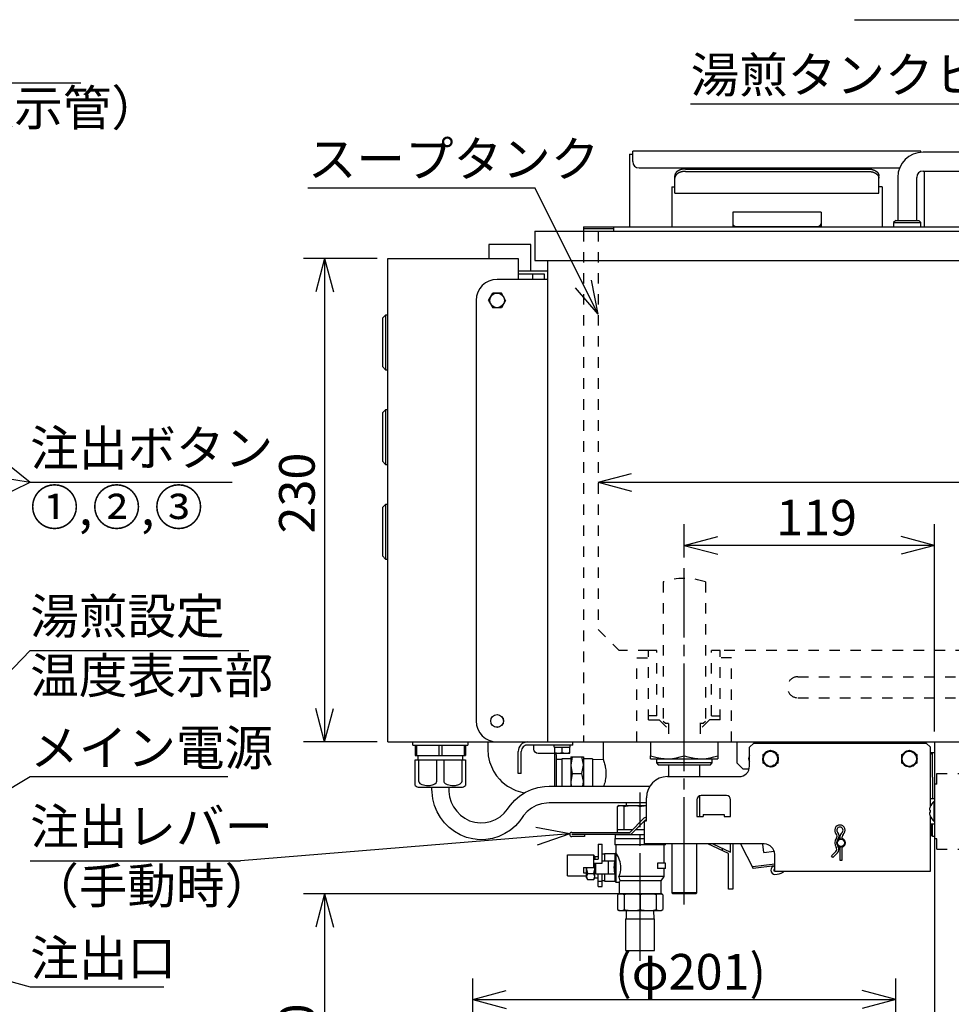
# Model space of a CAD drawing. Extents: x -2038 to -13, y 12 to 1372.
# Drawn here: x -1205 to -762, y 372 to 840 of the extents above; entities that cross this region are included whole.
import ezdxf

# ---------------------------------------------------------------- set-up
doc = ezdxf.new("R2010")
doc.units = 0
doc.header["$LTSCALE"] = 63.5
doc.header["$PDMODE"] = 1
doc.header["$PDSIZE"] = -2
for name, pattern in [('STYLE_09', [1, 0.805556, -0.055556, 0.083333, -0.055556]), ('STYLE_18', [0.15748, 0.07874, -0.07874]), ('STYLE_21', [0.629921, 0.07874, -0.07874, 0.07874, -0.07874, 0.07874, -0.07874, 0.07874, -0.07874])]:
    doc.linetypes.add(name, pattern=pattern)
doc.layers.get('0').update_dxf_attribs({"linetype": 'CONTINUOUS'})
doc.layers.get('DEFPOINTS').update_dxf_attribs({"linetype": 'CONTINUOUS'})
for name, color, linetype in [('CENTER', 7, 'STYLE_09'), ('DIMENTION', 7, 'CONTINUOUS'), ('HIDDEN', 7, 'STYLE_21'), ('OBJECT', 7, 'CONTINUOUS')]:
    doc.layers.add(name, color=color, linetype=linetype)
doc.styles.add('________', font='ＭＳ Ｐゴシック')
doc.dimstyles.new('CAD', dxfattribs={"dimtxt": 16.933333, "dimasz": 15.875, "dimexe": 10, "dimexo": 5, "dimgap": 0.1, "dimtad": 1, "dimdec": 1, "dimzin": 11, "dimtxsty": '________', "dimblk": 'VW_OPENARROW', "dimcen": 0, "dimazin": 3, "dimtfac": 0.9, "dimtdec": 1, "dimtix": 1, "dimtmove": 0, "dimatfit": 3, "dimtolj": 1, "dimtzin": 11})

# ---------------------------------------------------------------- blocks, each defined once
blk = doc.blocks.new('*U14')
at = {"layer": 'OBJECT', "color": 0}
for p, q in [((335.32, 59.98), (249.32, 59.98)), ((237.32, 47.98), (237.32, 27.48)), ((246.32, 27.48), (246.32, 47.98)), ((249.32, 50.98), (335.32, 50.98)), ((338.32, 47.98), (338.32, 27.48)), ((347.32, 27.48), (347.32, 47.98)), ((236.32, 27.48), (235.32, 26.48)), ((235.32, 26.48), (235.32, 24.48)), ((235.32, 26.48), (248.32, 26.48)), ((236.32, 27.48), (247.32, 27.48)), ((248.32, 26.48), (247.32, 27.48)), ((248.32, 24.48), (248.32, 26.48)), ((337.32, 27.48), (336.32, 26.48)), ((336.32, 26.48), (336.32, 24.48)), ((336.32, 26.48), (349.32, 26.48)), ((337.32, 27.48), (348.32, 27.48)), ((349.32, 26.48), (348.32, 27.48)), ((349.32, 24.48), (349.32, 26.48))]:
    blk.add_line(p, q, dxfattribs=at)
for centre, radius, start, end in [((249.32, 47.98), 12, 90, 180), ((335.32, 47.98), 12, 0, 90), ((249.32, 47.98), 3, 90, 180), ((335.32, 47.98), 3, 0, 90)]:
    blk.add_arc(centre, radius, start, end, dxfattribs=at)
blk = doc.blocks.new('*U15')
at = {"layer": 'OBJECT', "color": 0}
for p, q in [((42.78, -10.52), (44.8, -7.02)), ((48.84, -7.02), (44.8, -7.02)), ((50.86, -10.52), (48.84, -7.02)), ((42.78, -10.52), (44.8, -14.02)), ((46.82, -14.02), (44.8, -14.02)), ((48.84, -14.02), (44.8, -14.02)), ((50.86, -10.52), (48.84, -14.02))]:
    blk.add_line(p, q, dxfattribs=at)
blk.add_circle((46.82, -10.52), 3.5, dxfattribs=at)
at = {"layer": 'OBJECT', "color": 0, "linetype": 'CONTINUOUS'}
blk.add_point((46.82, -10.52), dxfattribs=at)
blk.add_point((46.82, -10.52), dxfattribs=at)
blk = doc.blocks.new('*U16')
at = {"layer": 'HIDDEN', "color": 0}
for p, q in [((94.82, 22.48), (94.82, -167.02)), ((489.82, 22.48), (489.82, -167.02)), ((125.82, -144.44), (125.82, -210.72)), ((145.82, -144.44), (145.82, -210.72)), ((94.82, -167.02), (104.82, -177.02)), ((489.82, -167.02), (479.82, -177.02)), ((118.82, -177.02), (104.82, -177.02)), ((122.82, -177.02), (118.82, -177.02)), ((118.82, -210.02), (118.82, -177.02)), ((122.82, -208.02), (122.82, -177.02)), ((152.82, -177.02), (148.82, -177.02)), ((148.82, -208.02), (148.82, -177.02)), ((152.82, -210.02), (152.82, -177.02)), ((479.82, -177.02), (152.82, -177.02)), ((113.32, -220.52), (113.32, -180.52)), ((113.32, -180.52), (118.82, -180.52)), ((158.32, -180.52), (152.82, -180.52)), ((158.32, -220.52), (158.32, -180.52)), ((122.82, -208.02), (118.82, -208.02)), ((118.82, -210.02), (123.82, -210.02)), ((123.82, -210.02), (128.32, -214.52)), ((147.82, -210.02), (143.32, -214.52)), ((152.82, -210.02), (147.82, -210.02)), ((148.82, -208.02), (152.82, -208.02)), ((128.32, -211.72), (128.32, -220.52)), ((128.32, -214.52), (128.37, -214.52)), ((143.27, -214.52), (143.32, -214.52)), ((143.32, -211.72), (143.32, -220.52))]:
    blk.add_line(p, q, dxfattribs=at)
at = {"layer": 'HIDDEN', "color": 0, "linetype": 'CONTINUOUS'}
for p, q in [((126.82, -211.72), (125.82, -210.72)), ((145.82, -210.72), (144.82, -211.72)), ((128.37, -211.72), (126.82, -211.72)), ((144.82, -211.72), (143.27, -211.72))]:
    blk.add_line(p, q, dxfattribs=at)
at = {"layer": 'HIDDEN', "color": 0}
blk.add_arc((135.82, -172.72), 30, 70.5288, 109.4712, dxfattribs=at)
at = {"layer": 'HIDDEN', "color": 0, "linetype": 'CONTINUOUS'}
blk.add_point((135.82, -220.52), dxfattribs=at)
blk = doc.blocks.new('*U18')
at = {"layer": 'HIDDEN', "color": 0}
for p, q in [((189.82, -189.52), (409.67, -189.52)), ((189.82, -199.52), (409.67, -199.52)), ((419.67, -209.52), (419.67, -214.52)), ((429.67, -209.52), (429.67, -214.52)), ((437.67, -214.52), (411.97, -214.52)), ((418.32, -219.52), (418.32, -214.52)), ((431.02, -219.52), (431.02, -214.52)), ((411.97, -219.52), (437.67, -219.52)), ((411.97, -222.52), (411.97, -227.52)), ((411.97, -222.52), (437.67, -222.52)), ((418.32, -222.52), (418.32, -227.52)), ((431.02, -222.52), (431.02, -227.52)), ((437.67, -222.52), (437.67, -227.52)), ((437.67, -227.52), (411.97, -227.52)), ((416.67, -227.52), (416.67, -234.52)), ((417.67, -227.52), (417.67, -234.52)), ((431.67, -234.52), (431.67, -227.52)), ((432.67, -234.52), (432.67, -227.52)), ((416.67, -234.52), (432.67, -234.52))]:
    blk.add_line(p, q, dxfattribs=at)
for points in [[(412.32, -219.52), (437.32, -219.52), (437.32, -220.52), (412.32, -220.52)], [(412.32, -221.52), (437.32, -221.52), (437.32, -222.52), (412.32, -222.52)]]:
    blk.add_lwpolyline(points, close=True, dxfattribs=at)
for centre, radius, start, end in [((189.82, -194.52), 5, 89.9999, 270.0001), ((409.67, -209.52), 20, 0, 90), ((409.67, -209.52), 10, 0, 90)]:
    blk.add_arc(centre, radius, start, end, dxfattribs=at)
at = {"layer": 'HIDDEN', "color": 0, "linetype": 'CONTINUOUS'}
blk.add_point((424.82, -220.52), dxfattribs=at)
at = {"layer": 'OBJECT', "color": 0, "linetype": 'CONTINUOUS'}
blk.add_point((189.82, -194.52), dxfattribs=at)
blk = doc.blocks.new('*D23')
at = {"layer": 'DEFPOINTS', "color": 0}
for p in [(-930, 620), (-930, 620), (-535, 620)]:
    blk.add_point(p, dxfattribs=at)
at = {"layer": 'DIMENTION', "color": 0}
for p, q in [((-930, 620), (-914.12, 624.25)), ((-535, 620), (-550.87, 624.25)), ((-930, 620), (-535, 620)), ((-930, 620), (-914.12, 615.75)), ((-535, 620), (-550.87, 615.75))]:
    blk.add_line(p, q, dxfattribs=at)
at = {"layer": 'DIMENTION', "color": 0, "insert": (-748.37, 641.67), "char_height": 16.933, "attachment_point": 1, "style": '________'}
blk.add_mtext('395', dxfattribs=at)
blk = doc.blocks.new('VW_OPENARROW')
at = {"color": 0, "linetype": 'BYBLOCK'}
for q in [(-1, 0.268), (-1, 0), (-1, -0.268)]:
    blk.add_line((0, 0), q, dxfattribs=at)
blk = doc.blocks.new('*U24')
at = {"layer": 'HIDDEN', "color": 0, "linetype": 'STYLE_18'}
for p, q in [((255.81944, -235.52083), (305.11944, -235.52083)), ((255.81944, -240.52083), (255.81944, -235.52083)), ((305.11944, -235.52083), (305.11944, -271.52083)), ((254.81944, -240.52083), (254.81944, -266.52083)), ((255.81944, -240.52083), (254.81944, -240.52083)), ((255.81944, -266.52083), (254.81944, -266.52083)), ((255.81944, -271.52083), (255.81944, -266.52083)), ((255.81944, -271.52083), (305.11944, -271.52083))]:
    blk.add_line(p, q, dxfattribs=at)
blk = doc.blocks.new('*D25')
at = {"layer": 'DEFPOINTS', "color": 0}
for p in [(-770, 590), (-889, 579.15), (-770, 496.5)]:
    blk.add_point(p, dxfattribs=at)
at = {"layer": 'DIMENTION', "color": 0}
for p, q in [((-889, 584.15), (-889, 600)), ((-770, 501.5), (-770, 600)), ((-889, 590), (-873.12, 594.25)), ((-770, 590), (-785.87, 594.25)), ((-770, 590), (-889, 590)), ((-889, 590), (-873.12, 585.75)), ((-770, 590), (-785.87, 585.75))]:
    blk.add_line(p, q, dxfattribs=at)
at = {"layer": 'DIMENTION', "color": 0, "insert": (-845.37, 611.67), "char_height": 16.933, "attachment_point": 1, "style": '________'}
blk.add_mtext('119', dxfattribs=at)
blk = doc.blocks.new('*D38')
at = {"layer": 'DEFPOINTS', "color": 0}
for p in [(-1060, 424.3), (-894.5, 424.3), (-984, 274.7)]:
    blk.add_point(p, dxfattribs=at)
at = {"layer": 'DIMENTION', "color": 0}
for p, q in [((-899.5, 424.3), (-1070, 424.3)), ((-1060, 424.3), (-1064.25, 408.42)), ((-1060, 424.3), (-1060, 274.7)), ((-1060, 424.3), (-1055.75, 408.42)), ((-1060, 274.7), (-1064.25, 290.58)), ((-1060, 274.7), (-1055.75, 290.58)), ((-989, 274.7), (-1070, 274.7))]:
    blk.add_line(p, q, dxfattribs=at)
at = {"layer": 'DIMENTION', "color": 0, "insert": (-1081.67, 333.62), "char_height": 16.933, "attachment_point": 1, "rotation": 90, "style": '________'}
blk.add_mtext('150', dxfattribs=at)
blk = doc.blocks.new('*D54')
at = {"layer": 'DEFPOINTS', "color": 0}
for p in [(-989.5, 374), (-989.5, 361.7), (-788.5, 361.7)]:
    blk.add_point(p, dxfattribs=at)
at = {"layer": 'DIMENTION', "color": 0}
for p, q in [((-989.5, 366.7), (-989.5, 384)), ((-788.5, 366.7), (-788.5, 384)), ((-989.5, 374), (-973.63, 378.25)), ((-788.5, 374), (-804.38, 378.25)), ((-989.5, 374), (-788.5, 374)), ((-989.5, 374), (-973.63, 369.75)), ((-788.5, 374), (-804.38, 369.75))]:
    blk.add_line(p, q, dxfattribs=at)
at = {"layer": 'DIMENTION', "color": 0, "insert": (-921.81, 395.67), "char_height": 16.933, "attachment_point": 1, "style": '________'}
blk.add_mtext('(φ201)', dxfattribs=at)
blk = doc.blocks.new('*D58')
at = {"layer": 'DEFPOINTS', "color": 0}
for p in [(-1060, 726.5), (-1030, 726.5), (-1030, 496.5)]:
    blk.add_point(p, dxfattribs=at)
at = {"layer": 'DIMENTION', "color": 0}
for p, q in [((-1035, 726.5), (-1070, 726.5)), ((-1060, 726.5), (-1064.25, 710.63)), ((-1060, 726.5), (-1060, 496.5)), ((-1060, 726.5), (-1055.75, 710.63)), ((-1060, 496.5), (-1064.25, 512.38)), ((-1060, 496.5), (-1055.75, 512.38)), ((-1035, 496.5), (-1070, 496.5))]:
    blk.add_line(p, q, dxfattribs=at)
at = {"layer": 'DIMENTION', "color": 0, "insert": (-1081.67, 595.63), "char_height": 16.933, "attachment_point": 1, "rotation": 90, "style": '________'}
blk.add_mtext('230', dxfattribs=at)

msp = doc.modelspace()

# ---------------------------------------------------------------- linework, layer by layer
at = {"layer": 'CENTER'}
for p, q in [((-889, 419.15), (-889, 579.15)), ((-910, 392.41), (-910, 472.41))]:
    msp.add_line(p, q, dxfattribs=at)
at = {"layer": 'DIMENTION'}
for p, q in [((-808, 840), (-640, 840)), ((-886, 800), (-660, 800)), ((-1068, 760), (-960, 760)), ((-930, 700), (-960, 760)), ((-930, 700), (-940.78, 712.4)), ((-930, 700), (-933.14, 716.13)), ((-1270, 676.5), (-1200, 620)), ((-1270, 631.5), (-1200, 620)), ((-1270, 586.5), (-1200, 620)), ((-1272, 465.5), (-1200, 540)), ((-1241, 455.8), (-1200, 480)), ((-943.47, 452.73), (-959.61, 455.86)), ((-943.47, 452.73), (-1100, 440)), ((-943.47, 452.73), (-959.01, 447.38)), ((-1360, 424.3), (-1200, 380))]:
    msp.add_line(p, q, dxfattribs=at)
at = {"layer": 'DIMENTION', "linetype": 'CONTINUOUS'}
for p, q in [((-1300, 810), (-1176, 810)), ((-1200, 620), (-1104, 620)), ((-1200, 540), (-1096, 540)), ((-1200, 480), (-1106, 480)), ((-1200, 440), (-1100, 440)), ((-1200, 380), (-1136.5, 380))]:
    msp.add_line(p, q, dxfattribs=at)
at = {"layer": 'HIDDEN'}
msp.add_line((-937, 739.5), (-937, 496.5), dxfattribs=at)
at = {"layer": 'OBJECT'}
for p, q in [((-776.5, 777.5), (-913.5, 777.5)), ((-913.5, 772.5), (-913.5, 777.5)), ((-776.5, 776.96), (-776.5, 777.5)), ((-915, 776), (-915, 741.5)), ((-915, 776), (-913.5, 776)), ((-910.5, 769.5), (-786.62, 769.5)), ((-888.5, 768.99), (-801.5, 768.99)), ((-775, 768), (-775, 741.5)), ((-893.5, 757.5), (-893.5, 765.78)), ((-888.5, 767.84), (-801.5, 767.84)), ((-796.5, 757.5), (-796.5, 765.78)), ((-895, 760.5), (-893.5, 760.5)), ((-895, 760.5), (-895, 741.5)), ((-795, 760.5), (-796.5, 760.5)), ((-795, 760.5), (-795, 741.5)), ((-893.5, 757.5), (-796.5, 757.5)), ((-824, 748.5), (-866, 748.5)), ((-866, 748.5), (-866, 741.5)), ((-824, 748.5), (-824, 741.5)), ((-937, 741.5), (-655, 741.5)), ((-937, 741.5), (-937, 739.5)), ((-922.5, 740.5), (-937, 740.5)), ((-922.5, 740.5), (-937, 740.5)), ((-922.5, 739.5), (-922.5, 741.5)), ((-864, 741.59), (-826, 741.59)), ((-960, 739.5), (-960, 725.5)), ((-960, 739.5), (-655, 739.5)), ((-982, 733.15), (-982, 726.5)), ((-962, 733.15), (-982, 733.15)), ((-962, 720.5), (-962, 733.15)), ((-1030, 496.5), (-1030, 726.5)), ((-1030, 726.5), (-968, 726.5)), ((-968, 726.5), (-968, 716.5)), ((-960, 725.5), (-610, 725.5)), ((-954, 725.5), (-954, 496.5)), ((-954, 716.5), (-978, 716.5)), ((-968, 720.5), (-954, 720.5)), ((-955.5, 719), (-968, 719)), ((-961, 716.5), (-961, 719)), ((-955.5, 716.5), (-955.5, 719)), ((-988, 706.5), (-988, 506.5)), ((-1031, 699.5), (-1032.5, 698)), ((-1032.5, 698), (-1032.5, 675)), ((-1030, 699.5), (-1031, 699.5)), ((-1031, 699.5), (-1031, 673.5)), ((-1032.5, 675), (-1031, 673.5)), ((-1031, 673.5), (-1030, 673.5)), ((-1031, 654.5), (-1032.5, 653)), ((-1032.5, 653), (-1032.5, 630)), ((-1030, 654.5), (-1031, 654.5)), ((-1031, 654.5), (-1031, 628.5)), ((-1032.5, 630), (-1031, 628.5)), ((-1031, 628.5), (-1030, 628.5)), ((-1031, 609.5), (-1032.5, 608)), ((-1030, 609.5), (-1031, 609.5)), ((-1031, 609.5), (-1031, 583.5)), ((-1032.5, 608), (-1032.5, 585)), ((-1032.5, 585), (-1031, 583.5)), ((-1031, 583.5), (-1030, 583.5)), ((-1030, 496.5), (-476, 496.5)), ((-1018, 495), (-1018, 496.5)), ((-992, 496.5), (-992, 495)), ((-982.48, 496.5), (-982.48, 493)), ((-942, 495), (-942, 496.5)), ((-927.5, 496.5), (-927.5, 488)), ((-905, 496.5), (-905, 489.93)), ((-889, 489.93), (-889, 496.5)), ((-873, 496.5), (-873, 489.93)), ((-864, 496.5), (-864, 486.5)), ((-770, 496.5), (-770, 236.5)), ((-1018, 495), (-992, 495)), ((-1017, 495), (-1017, 490)), ((-1016.36, 495), (-1016.36, 490)), ((-1005.64, 495), (-1005.64, 490)), ((-1004.36, 495), (-1004.36, 490)), ((-993.64, 495), (-993.64, 490)), ((-993, 495), (-993, 490)), ((-968, 481.5), (-968, 492)), ((-966.5, 481.5), (-966.5, 492)), ((-942, 495), (-964.5, 495)), ((-960.48, 493), (-960.48, 495)), ((-950.8, 494), (-950.8, 495)), ((-950.8, 494), (-943.2, 494)), ((-950.5, 491.2), (-950.5, 494)), ((-947, 491.51), (-947, 494)), ((-943.5, 491.2), (-943.5, 494)), ((-943.2, 494), (-943.2, 495)), ((-858, 494), (-856, 496)), ((-858, 485), (-858, 494)), ((-856, 496), (-774, 496)), ((-774, 496), (-772, 494)), ((-772, 465.92), (-772, 494)), ((-1017, 490), (-993, 490)), ((-1017, 478), (-1017, 488)), ((-1017, 488), (-993, 488)), ((-1015.5, 488), (-1015.5, 490)), ((-1015.33, 488), (-1015.33, 478)), ((-1006.67, 478), (-1006.67, 488)), ((-1003.33, 488), (-1003.33, 478)), ((-994.67, 478), (-994.67, 488)), ((-994.5, 490), (-994.5, 488)), ((-993, 488), (-993, 478)), ((-950.48, 491), (-958.48, 491)), ((-950.5, 491.51), (-948.75, 491.2)), ((-950.5, 491.2), (-943.5, 491.2)), ((-949.98, 490.5), (-950.48, 491)), ((-950.48, 475.5), (-950.48, 491)), ((-949.98, 490.5), (-949.98, 475.5)), ((-947.28, 488.16), (-949.98, 488.08)), ((-942.99, 488.4), (-947.28, 488.4)), ((-947.28, 488.4), (-947.28, 475.5)), ((-947, 491.51), (-945.25, 491.2)), ((-942.28, 489.5), (-942.99, 485.5)), ((-942.99, 489.5), (-942.99, 475.5)), ((-942.28, 489.5), (-937.7, 489.5)), ((-937, 489.5), (-937, 475.5)), ((-932.7, 488.4), (-936.99, 488.4)), ((-932.7, 488.4), (-932.7, 475.5)), ((-927.5, 488), (-932.7, 488.16)), ((-905, 488.5), (-873, 488.5)), ((-902.22, 488.5), (-902.22, 486.5)), ((-875.78, 486.5), (-875.78, 488.5)), ((-851.5, 490.52), (-849.75, 491.53)), ((-851.5, 486.48), (-851.5, 488.5)), ((-844.5, 490.52), (-844.5, 488.5)), ((-785.5, 490.52), (-783.75, 491.53)), ((-785.5, 486.48), (-785.5, 488.5)), ((-778.5, 490.52), (-778.5, 488.5)), ((-770, 491.3), (-772, 491.3)), ((-771.29, 491.2), (-771, 491.2)), ((-771, 486.5), (-771, 491.3)), ((-937.7, 481.5), (-936.99, 485.5)), ((-902.22, 486.5), (-901.22, 485.5)), ((-875.78, 486.5), (-902.22, 486.5)), ((-876.78, 485.5), (-901.22, 485.5)), ((-896.45, 485.5), (-896.45, 480)), ((-881.55, 480), (-881.55, 485.5)), ((-876.78, 485.5), (-875.78, 486.5)), ((-861, 483.5), (-864, 486.5)), ((-858.23, 483.5), (-861, 483.5)), ((-844.5, 486.48), (-846.25, 485.47)), ((-778.5, 486.48), (-780.25, 485.47)), ((-771, 479.81), (-771, 486.5)), ((-966.5, 481.5), (-968, 481.5)), ((-942.28, 481.5), (-942.99, 477.5)), ((-942.28, 481.5), (-937.7, 481.5)), ((-897, 480), (-863, 480)), ((-771, 479.81), (-771, 469.5)), ((-1015, 475), (-995, 475)), ((-1009, 474), (-1009, 475)), ((-1001, 475), (-1001, 474)), ((-953.29, 475.5), (-946.58, 475.5)), ((-946.58, 475.5), (-935.33, 475.5)), ((-937.18, 475.5), (-936.99, 477.5)), ((-935.33, 475.5), (-905.35, 475.5)), ((-907, 459), (-907, 470)), ((-883, 469), (-883, 461)), ((-881.55, 461), (-881.55, 470.92)), ((-869, 471), (-881, 471)), ((-867, 461), (-867, 469)), ((-770, 469.5), (-772, 469.5)), ((-946.58, 467.5), (-953.29, 467.5)), ((-935.33, 467.5), (-946.58, 467.5)), ((-907, 467.5), (-935.33, 467.5)), ((-920, 466.31), (-920.82, 465.83)), ((-920.82, 454.81), (-920.82, 465.83)), ((-920, 466.31), (-907, 466.31)), ((-917.65, 454.81), (-917.65, 465.83)), ((-916.62, 467.5), (-916.58, 466.31)), ((-772.11, 464), (-772.46, 464)), ((-772.13, 465.6), (-772.11, 465.59)), ((-770, 468.2), (-770.29, 468.2)), ((-770.29, 468.2), (-770.29, 458.8)), ((-914.91, 453.5), (-908.21, 460.21)), ((-908, 459), (-914.5, 452.5)), ((-907.5, 459.5), (-908, 459)), ((-908, 448), (-908, 459)), ((-908, 459), (-907, 459)), ((-907, 459), (-907.5, 459.5)), ((-883, 461), (-880, 461)), ((-880, 462), (-880, 461)), ((-880, 462), (-870, 462)), ((-870, 462), (-870, 461)), ((-870, 461), (-867, 461)), ((-772.11, 463), (-772.46, 463)), ((-772.11, 461.41), (-772.13, 461.4)), ((-772, 435), (-772, 461.08)), ((-921, 454.81), (-921, 453.5)), ((-921, 454.81), (-913.6, 454.81)), ((-912.19, 454.81), (-908, 454.81)), ((-772, 457.5), (-770, 457.5)), ((-771.29, 451.8), (-771.29, 457.5)), ((-771, 456.5), (-771, 457.5)), ((-771, 451.5), (-771, 456.5)), ((-770.29, 458.8), (-770, 458.8)), ((-942.5, 453.5), (-914.91, 453.5)), ((-914.5, 452.5), (-942.5, 452.5)), ((-938.5, 451.5), (-942.5, 451.5)), ((-936.5, 451.5), (-938.5, 451.5)), ((-936.5, 452.5), (-936.5, 451.5)), ((-922, 450.51), (-922, 447.51)), ((-922, 450.51), (-908, 450.51)), ((-921.8, 452.31), (-921.8, 450.51)), ((-910, 452.31), (-921.8, 452.31)), ((-921, 452.5), (-921, 452.31)), ((-908, 452.31), (-910, 452.31)), ((-815, 451.38), (-815, 450.44)), ((-814, 450.44), (-814, 451.38)), ((-771, 451.8), (-771.29, 451.8)), ((-770, 451.5), (-771, 451.5)), ((-930, 447.81), (-930, 440.81)), ((-930, 447.81), (-928, 447.81)), ((-928, 440.81), (-928, 447.81)), ((-910, 447.51), (-922, 447.51)), ((-921.5, 447.51), (-921.5, 443.81)), ((-898, 447.51), (-910, 447.51)), ((-851, 448), (-908, 448)), ((-898.5, 438.81), (-898.5, 447.51)), ((-898, 447.51), (-898, 448)), ((-895, 448), (-895, 424.8)), ((-883, 424.8), (-883, 448)), ((-868, 443.41), (-877.85, 448)), ((-875.48, 448), (-867, 444.04)), ((-870.76, 445.8), (-871.19, 444.89)), ((-867, 444.04), (-867, 448)), ((-866, 448), (-866, 428.5)), ((-862.29, 448), (-856.32, 436.3)), ((-851.7, 447.85), (-851.72, 448)), ((-851.22, 443.97), (-851.7, 447.85)), ((-815, 446.56), (-815, 440.2)), ((-814, 440.2), (-814, 446.56)), ((-944.5, 436.81), (-944.5, 442.81)), ((-944.5, 442.81), (-932, 442.81)), ((-932, 436.81), (-932, 442.81)), ((-932, 442.58), (-931.95, 442.58)), ((-932, 440.81), (-930, 440.81)), ((-931.5, 441.81), (-931.95, 442.58)), ((-930, 441.81), (-931.5, 441.81)), ((-931.5, 441.81), (-931.5, 440.81)), ((-927, 443.06), (-928, 443.06)), ((-928, 438.81), (-928, 440.81)), ((-922, 443.31), (-927, 443.31)), ((-927, 443.31), (-927, 439.81)), ((-921.5, 443.81), (-922, 443.31)), ((-922, 443.31), (-922, 430.31)), ((-921.5, 443.81), (-921.5, 429.81)), ((-868, 428.5), (-868, 443.41)), ((-851.21, 443.88), (-851.22, 443.97)), ((-851.21, 443.88), (-846.23, 444.49)), ((-846, 435), (-846, 443)), ((-816.94, 444.44), (-819.08, 442.3)), ((-818.37, 441.6), (-819.08, 442.3)), ((-818.37, 441.6), (-816.23, 443.73)), ((-815, 440.2), (-814, 440.2)), ((-944.5, 432.81), (-944.5, 436.81)), ((-937, 436.81), (-937, 434.31)), ((-937, 436.81), (-932, 436.81)), ((-935.5, 431.81), (-935.5, 436.81)), ((-932, 438.81), (-928, 438.81)), ((-931.5, 436.81), (-931.72, 438.81)), ((-931.5, 431.81), (-931.5, 438.81)), ((-931, 433.81), (-931, 438.81)), ((-922.09, 439.81), (-928, 439.81)), ((-925, 433.81), (-925, 439.81)), ((-901.74, 438.81), (-901.74, 436.31)), ((-898, 438.81), (-901.74, 438.81)), ((-898, 436.31), (-901.74, 436.31)), ((-898.5, 432.51), (-898.5, 436.31)), ((-898, 436.31), (-898, 438.81)), ((-856.45, 437.29), (-846, 438.58)), ((-856.32, 436.3), (-856.44, 437.29)), ((-846, 437.57), (-856.32, 436.3)), ((-944.5, 432.81), (-935.5, 432.81)), ((-937, 434.31), (-935.5, 434.31)), ((-935.05, 433.92), (-935.5, 432.48)), ((-935.5, 431.81), (-935.05, 431.04)), ((-935.05, 433.92), (-931.95, 433.92)), ((-935.05, 431.04), (-931.95, 431.04)), ((-931.95, 431.04), (-931.5, 432.48)), ((-931.95, 431.04), (-931.5, 431.81)), ((-931.5, 431.81), (-930, 431.81)), ((-931, 433.81), (-922, 433.81)), ((-930, 427.81), (-930, 433.81)), ((-928, 427.81), (-928, 433.81)), ((-927, 433.81), (-927, 430.31)), ((-898.5, 432.51), (-920.09, 432.51)), ((-900, 430.51), (-898.5, 432.51)), ((-846, 435), (-772, 435)), ((-930, 430.31), (-928, 430.31)), ((-930, 427.81), (-928, 427.81)), ((-928, 430.56), (-927, 430.56)), ((-927, 430.31), (-922, 430.31)), ((-922, 430.31), (-921.5, 429.81)), ((-921.5, 429.81), (-920, 429.81)), ((-920, 429.81), (-920, 424.31)), ((-900, 430.51), (-919.52, 430.51)), ((-900, 424.31), (-900, 430.51)), ((-868, 426.5), (-868, 428.5)), ((-866, 426.5), (-868, 426.5)), ((-866, 428.5), (-866, 426.5)), ((-920, 424.31), (-920.82, 423.83)), ((-920.82, 423.83), (-920.82, 416.79)), ((-920, 424.31), (-900, 424.31)), ((-917.65, 423.83), (-917.65, 416.79)), ((-910, 423.83), (-910, 416.79)), ((-902.35, 423.83), (-902.35, 416.79)), ((-899.18, 423.83), (-900, 424.31)), ((-899.18, 423.83), (-899.18, 416.79)), ((-895, 424.8), (-894.5, 424.3)), ((-889, 424.8), (-895, 424.8)), ((-889, 424.3), (-894.5, 424.3)), ((-883, 424.8), (-889, 424.8)), ((-883.5, 424.3), (-889, 424.3)), ((-883.5, 424.3), (-883, 424.8)), ((-920.82, 416.79), (-920, 416.31)), ((-900, 416.31), (-899.18, 416.79)), ((-920, 416.31), (-900, 416.31)), ((-916.9, 412.32), (-916.9, 397.32)), ((-916.9, 412.32), (-910, 412.32)), ((-916.58, 416.31), (-916.7, 412.32)), ((-910, 412.32), (-903.1, 412.32)), ((-903.3, 412.32), (-903.42, 416.31)), ((-903.1, 397.32), (-903.1, 412.32)), ((-916.9, 397.32), (-903.1, 397.32))]:
    msp.add_line(p, q, dxfattribs=at)
for points in [[(-982.48, 493), (-982.23, 489.86), (-981.63, 487.06), (-979.72, 482.59), (-978.28, 480.4), (-976.93, 478.77), (-975.72, 477.56), (-973.12, 475.52), (-969.17, 473.46), (-965.76, 472.43), (-964.92, 472.28)], [(-958.48, 491), (-959.25, 491.15), (-959.89, 491.59), (-960.33, 492.23), (-960.48, 493)], [(-849.75, 491.53), (-849.63, 491.6), (-848, 492.54)], [(-848, 492.54), (-846.72, 491.8), (-846.25, 491.53)], [(-783.75, 491.53), (-783.63, 491.6), (-782, 492.54)], [(-782, 492.54), (-780.72, 491.8), (-780.25, 491.53)], [(-948.75, 491.2), (-948.63, 491.2), (-947, 491.51)], [(-945.25, 491.2), (-945.13, 491.2), (-943.5, 491.51)], [(-942.99, 489.5), (-942.94, 489.5), (-942.28, 489.5)], [(-936.99, 485.5), (-936.99, 485.78), (-937.7, 489.5)], [(-937.7, 489.5), (-937.04, 489.5), (-936.99, 489.5)], [(-927.5, 488), (-927.5, 488), (-927.47, 487.92), (-927.38, 487.66), (-927.24, 487.27), (-927.07, 486.72), (-926.87, 486.03), (-926.67, 485.19), (-926.55, 484.57), (-926.49, 484.24), (-926.44, 483.9), (-926.35, 483.17), (-926.29, 482.47), (-926.27, 482.11), (-926.27, 481.76), (-926.27, 481), (-926.33, 480), (-926.45, 479.01), (-926.57, 478.33), (-926.63, 478), (-926.7, 477.69), (-926.85, 477.08)], [(-905, 489.93), (-901.84, 489.05), (-900.23, 488.75), (-898.62, 488.56), (-897, 488.5)], [(-905, 488.5), (-905, 488.53), (-905, 488.61), (-905, 488.9), (-905, 489.1), (-905, 489.34), (-905, 489.93)], [(-897, 488.5), (-896.43, 488.51), (-894.57, 488.64), (-892.72, 488.93), (-890.89, 489.36), (-889, 489.93)], [(-889, 489.93), (-887.31, 489.41), (-884.1, 488.73), (-882.51, 488.55), (-881, 488.5)], [(-881, 488.5), (-880.43, 488.51), (-878.57, 488.64), (-876.72, 488.93), (-874.89, 489.36), (-873, 489.93)], [(-873, 489.93), (-873, 489.35), (-873, 488.9), (-873, 488.61), (-873, 488.53), (-873, 488.5)], [(-851.5, 488.5), (-851.5, 488.64), (-851.5, 490.52)], [(-846.25, 491.53), (-844.94, 490.77), (-844.5, 490.52)], [(-844.5, 488.5), (-844.5, 488.36), (-844.5, 486.48)], [(-785.5, 488.5), (-785.5, 488.64), (-785.5, 490.52)], [(-780.25, 491.53), (-778.94, 490.77), (-778.5, 490.52)], [(-778.5, 488.5), (-778.5, 488.36), (-778.5, 486.48)], [(-942.99, 485.5), (-942.99, 485.22), (-942.28, 481.5)], [(-849.75, 485.47), (-850.22, 485.74), (-851.5, 486.48)], [(-848, 484.46), (-848.44, 484.71), (-849.75, 485.47)], [(-846.25, 485.47), (-846.37, 485.4), (-848, 484.46)], [(-783.75, 485.47), (-784.22, 485.74), (-785.5, 486.48)], [(-782, 484.46), (-782.44, 484.71), (-783.75, 485.47)], [(-780.25, 485.47), (-780.37, 485.4), (-782, 484.46)], [(-1017, 475.76), (-1017, 476.16), (-1017, 476.68), (-1017, 477.09), (-1017, 477.52), (-1017, 477.92), (-1017, 478)], [(-1015.33, 478), (-1015.27, 477.59), (-1015.1, 477.22), (-1014.67, 476.74), (-1013.73, 476.21), (-1011.53, 475.78), (-1009.87, 475.83), (-1008.2, 476.24), (-1007.57, 476.57), (-1007.02, 477.06), (-1006.79, 477.45), (-1006.67, 477.91), (-1006.67, 478)], [(-1003.33, 478), (-1003.27, 477.59), (-1003.1, 477.22), (-1002.67, 476.74), (-1001.73, 476.21), (-999.53, 475.78), (-997.84, 475.82), (-996.2, 476.24), (-995.57, 476.57), (-995.02, 477.06), (-994.79, 477.45), (-994.67, 477.91), (-994.67, 478)], [(-993, 478), (-993, 477.7), (-993, 477.34), (-993, 476.88), (-993, 476.35), (-993, 475.85), (-993, 475.76), (-993, 475.76)], [(-936.99, 477.5), (-936.99, 477.78), (-937.7, 481.5)], [(-966.07, 460.54), (-967.13, 459.06), (-969.25, 456.68), (-971.67, 454.61), (-974.33, 452.9), (-977.19, 451.56), (-980.19, 450.62), (-983.3, 450.11), (-986.44, 450.02), (-989.56, 450.36), (-992.61, 451.12), (-995.53, 452.29), (-998.28, 453.85), (-1000.79, 455.77), (-1003.03, 458.02), (-1004.96, 460.55), (-1006.55, 463.32), (-1007.75, 466.28), (-1008.56, 469.39), (-1008.96, 472.58), (-1009, 474)], [(-1001, 474.25), (-1000.97, 473.01), (-1000.61, 470.43), (-999.85, 467.94), (-998.7, 465.61), (-997.21, 463.51), (-995.4, 461.69), (-993.34, 460.19), (-991.06, 459.06), (-988.63, 458.33), (-986.12, 458.01), (-983.59, 458.12), (-981.1, 458.66), (-978.74, 459.61), (-976.55, 460.95), (-974.61, 462.64), (-973.04, 464.51), (-972.73, 464.96)], [(-972.73, 464.96), (-971.67, 466.44), (-969.55, 468.82), (-967.14, 470.89), (-964.48, 472.6), (-961.61, 473.94), (-958.61, 474.88), (-955.5, 475.39), (-953.29, 475.5)], [(-942.99, 477.5), (-942.99, 477.22), (-942.8, 475.48)], [(-926.85, 477.08), (-927.05, 476.36), (-927.24, 475.76), (-927.32, 475.5)], [(-953.29, 467.5), (-954.47, 467.45), (-956.97, 467.04), (-959.38, 466.21), (-961.63, 464.98), (-963.64, 463.4), (-965.39, 461.49), (-966.07, 460.54)], [(-920.82, 465.83), (-920.3, 466.09), (-920.04, 466.18), (-919.78, 466.25), (-919.24, 466.31)], [(-919.24, 466.31), (-918.91, 466.29), (-918.58, 466.23), (-918.12, 466.07), (-917.65, 465.83)], [(-917.65, 465.83), (-916.4, 466.09), (-915.76, 466.18), (-915.13, 466.25), (-913.83, 466.31)], [(-913.83, 466.31), (-913.04, 466.29), (-912.25, 466.23), (-911.12, 466.07), (-910, 465.83)], [(-910, 465.83), (-908.74, 466.09), (-908.11, 466.18), (-907.48, 466.25), (-907, 466.29)], [(-931.5, 441.14), (-931.5, 441.24), (-931.95, 442.58)], [(-920.09, 432.51), (-920.07, 432.54), (-919.81, 433.21), (-919.68, 433.56), (-919.57, 433.93), (-919.36, 434.74), (-919.2, 435.67), (-919.13, 436.65), (-919.16, 437.61), (-919.29, 438.58), (-919.5, 439.46), (-919.77, 440.3), (-920.12, 441.18), (-920.48, 441.97), (-920.74, 442.48), (-920.87, 442.72), (-920.98, 442.92), (-921.2, 443.3), (-921.35, 443.55), (-921.4, 443.65), (-921.45, 443.72), (-921.5, 443.81), (-921.5, 443.81)], [(-935.5, 436.81), (-935.46, 436.03), (-935.05, 433.92)], [(-931.95, 433.92), (-931.54, 436.03), (-931.5, 436.81)], [(-935.5, 432.48), (-935.5, 432.38), (-935.05, 431.04)], [(-931.5, 432.48), (-931.5, 432.58), (-931.95, 433.92)], [(-919.52, 430.51), (-919.61, 431.03), (-919.78, 431.68), (-919.92, 432.08), (-920.09, 432.51)], [(-920, 429.81), (-919.95, 429.89), (-919.79, 430.12), (-919.52, 430.51)], [(-919.24, 424.31), (-919.57, 424.29), (-919.89, 424.23), (-920.36, 424.07), (-920.82, 423.83)], [(-917.65, 423.83), (-918.17, 424.09), (-918.44, 424.18), (-918.7, 424.25), (-919.24, 424.31)], [(-913.83, 424.31), (-914.62, 424.29), (-915.41, 424.23), (-916.53, 424.07), (-917.65, 423.83)], [(-910, 423.83), (-911.26, 424.09), (-911.89, 424.18), (-912.52, 424.25), (-913.83, 424.31)], [(-906.17, 424.31), (-906.96, 424.29), (-907.75, 424.23), (-908.88, 424.07), (-910, 423.83)], [(-902.35, 423.83), (-903.6, 424.09), (-904.24, 424.18), (-904.87, 424.25), (-906.17, 424.31)], [(-900.76, 424.31), (-901.09, 424.29), (-901.42, 424.23), (-901.88, 424.07), (-902.35, 423.83)], [(-899.18, 423.83), (-899.7, 424.09), (-899.96, 424.18), (-900.22, 424.25), (-900.76, 424.31)], [(-920.82, 416.79), (-920.3, 416.53), (-920.04, 416.44), (-919.78, 416.37), (-919.24, 416.31)], [(-919.24, 416.31), (-918.91, 416.33), (-918.58, 416.39), (-918.12, 416.55), (-917.65, 416.79)], [(-917.65, 416.79), (-916.4, 416.53), (-915.76, 416.44), (-915.13, 416.37), (-913.83, 416.31)], [(-913.83, 416.31), (-913.04, 416.33), (-912.25, 416.39), (-911.12, 416.55), (-910, 416.79)], [(-910, 416.79), (-908.74, 416.53), (-908.11, 416.44), (-907.48, 416.37), (-906.17, 416.31)], [(-906.17, 416.31), (-905.38, 416.33), (-904.59, 416.39), (-903.47, 416.55), (-902.35, 416.79)], [(-902.35, 416.79), (-901.83, 416.53), (-901.56, 416.44), (-901.3, 416.37), (-900.76, 416.31)], [(-900.76, 416.31), (-900.43, 416.33), (-900.11, 416.39), (-899.64, 416.55), (-899.18, 416.79)]]:
    msp.add_lwpolyline(points, dxfattribs=at)
for centre, radius in [((-978, 506.5), 3.05), ((-978, 506.5), 3), ((-814.5, 448.5), 2), ((-814.5, 448.5), 1.7)]:
    msp.add_circle(centre, radius, dxfattribs=at)
for centre, radius, start, end in [((-910.5, 772.5), 3, 180, 270), ((-978, 706.5), 10, 90, 180), ((-978, 506.5), 10, 180, 270), ((-963.5, 492), 4.5, 90, 180), ((-963.5, 492), 3, 90, 180), ((-848, 488.5), 3.8, 99.4712, 141.7634), ((-848, 488.5), 3.5, 60, 120), ((-848, 488.5), 3.8, 39.8298, 82.4392), ((-782, 488.5), 3.8, 99.4712, 141.7634), ((-782, 488.5), 3.5, 60, 120), ((-782, 488.5), 3.8, 39.8298, 82.4392), ((-856.5, 488.5), 2, 138.5907, 221.4093), ((-848, 488.5), 3.8, 158.4537, 200.3142), ((-848, 488.5), 3.5, 120, 180), ((-848, 488.5), 3.5, 180, 240), ((-848, 488.5), 3.5, 0, 60), ((-848, 488.5), 3.5, 300, 0), ((-848, 488.5), 3.8, 339.3066, 19.9737), ((-782, 488.5), 3.8, 158.4537, 200.3142), ((-782, 488.5), 3.5, 120, 180), ((-782, 488.5), 3.5, 180, 240), ((-782, 488.5), 3.5, 0, 60), ((-782, 488.5), 3.5, 300, 0), ((-782, 488.5), 3.8, 339.3066, 19.9737), ((-767.4, 486.5), 6.1, 129.6019, 138.9466), ((-863, 485), 5, 270, 0), ((-848, 488.5), 3.8, 220.0035, 260.5489), ((-848, 488.5), 3.5, 240, 300), ((-848, 488.5), 3.8, 277.0805, 322.9195), ((-782, 488.5), 3.8, 220.0035, 260.5489), ((-782, 488.5), 3.5, 240, 300), ((-782, 488.5), 3.8, 277.4598, 322.8172), ((-897, 470), 10, 90, 180), ((-1015, 478), 3, 228.1552, 270), ((-995, 478), 3, 270, 311.8167), ((-881, 469), 2, 90, 180), ((-869, 469), 2, 0, 90), ((-766.4, 463.5), 6.08, 159.9217, 175.2824), ((-766.4, 463.5), 6.1, 129.6019, 159.8632), ((-907.5, 459.5), 1, 60, 135), ((-766.4, 463.5), 6.08, 184.7176, 200.0783), ((-766.4, 463.5), 6.1, 200.1368, 230.3981), ((-815, 454.5), 2.5, 90, 224.5897), ((-815, 454.5), 1.5, 308.6822, 224.5897), ((-815, 454.5), 2.5, 308.6822, 90), ((-942.5, 452.5), 1, 90, 270), ((-814, 448.5), 3.5, 140.3289, 216.8699), ((-817.85, 451.69), 1.5, 320.3289, 44.5897), ((-814, 448.5), 2.5, 140.3289, 180), ((-814.5, 448.5), 2.1, 103.7741, 139.213), ((-817.85, 451.69), 2.5, 320.3289, 44.5897), ((-812.5, 451.38), 2.5, 128.6822, 180), ((-812.5, 451.38), 1.5, 128.6822, 180), ((-814.5, 448.5), 2.1, 283.7741, 76.2259), ((-767.4, 456.5), 6.1, 221.0534, 230.3981), ((-851, 443), 5, 0, 90), ((-818, 445.5), 1.5, 315, 36.8699), ((-814, 448.5), 2.5, 180, 216.8699), ((-818, 445.5), 2.5, 315, 36.8699), ((-814.5, 448.5), 2.1, 220.787, 256.2259), ((-845.9, 435.5), 2, 92.866, 270), ((-846, 435.5), 0.5, 90, 270), ((-845.9, 440.81), 7.31, 270, 302.2887), ((-842.1, 434.8), 0.2, 302.2887, 90)]:
    msp.add_arc(centre, radius, start, end, dxfattribs=at)
for points, knots in [([(-888.5, 768.99), (-888.57, 768.99), (-888.65, 768.99), (-889.41, 768.97), (-890.03, 768.84), (-890.66, 768.71), (-891.24, 768.47), (-891.81, 768.23), (-892.27, 767.89), (-892.73, 767.55), (-893.02, 767.16), (-893.3, 766.76), (-893.39, 766.46), (-893.47, 766.16), (-893.5, 765.87), (-893.5, 765.83), (-893.5, 765.78)], [0, 0, 0, 0.022562, 0.022562, 0.236253, 0.236253, 0.429572, 0.429572, 0.611632, 0.611632, 0.772074, 0.772074, 0.893267, 0.893267, 0.985498, 0.985498, 1, 1, 1]), ([(-801.5, 768.99), (-801.43, 768.99), (-801.35, 768.99), (-800.59, 768.97), (-799.97, 768.84), (-799.34, 768.71), (-798.76, 768.47), (-798.19, 768.23), (-797.73, 767.89), (-797.27, 767.55), (-796.98, 767.16), (-796.7, 766.76), (-796.61, 766.46), (-796.53, 766.16), (-796.5, 765.87), (-796.5, 765.83), (-796.5, 765.78)], [0, 0, 0, 0.022562, 0.022562, 0.236253, 0.236253, 0.429572, 0.429572, 0.611632, 0.611632, 0.772074, 0.772074, 0.893267, 0.893267, 0.985498, 0.985498, 1, 1, 1]), ([(-888.5, 767.84), (-888.57, 767.84), (-888.65, 767.84), (-889.41, 767.82), (-890.03, 767.69), (-890.66, 767.56), (-891.24, 767.32), (-891.81, 767.08), (-892.27, 766.74), (-892.73, 766.4), (-893.02, 766.01), (-893.3, 765.62), (-893.39, 765.32), (-893.47, 765.02), (-893.5, 764.72), (-893.5, 764.68), (-893.5, 764.63)], [0, 0, 0, 0.022562, 0.022562, 0.236253, 0.236253, 0.429572, 0.429572, 0.611632, 0.611632, 0.772074, 0.772074, 0.893267, 0.893267, 0.985498, 0.985498, 1, 1, 1]), ([(-801.5, 767.84), (-801.43, 767.84), (-801.35, 767.84), (-800.59, 767.82), (-799.97, 767.69), (-799.34, 767.56), (-798.76, 767.32), (-798.19, 767.08), (-797.73, 766.74), (-797.27, 766.4), (-796.98, 766.01), (-796.7, 765.62), (-796.61, 765.32), (-796.53, 765.02), (-796.5, 764.72), (-796.5, 764.68), (-796.5, 764.63)], [0, 0, 0, 0.022562, 0.022562, 0.236253, 0.236253, 0.429572, 0.429572, 0.611632, 0.611632, 0.772074, 0.772074, 0.893267, 0.893267, 0.985498, 0.985498, 1, 1, 1]), ([(-866, 742.96), (-866, 742.95), (-866, 742.93), (-865.99, 742.71), (-865.91, 742.55), (-865.83, 742.39), (-865.73, 742.27), (-865.62, 742.15), (-865.49, 742.05), (-865.35, 741.94), (-865.18, 741.86), (-865.01, 741.77), (-864.83, 741.72), (-864.64, 741.66), (-864.46, 741.63), (-864.27, 741.6), (-864.04, 741.59), (-864.02, 741.59), (-864, 741.59)], [0, 0, 0, 0.011342, 0.011342, 0.158093, 0.158093, 0.284033, 0.284033, 0.408651, 0.408651, 0.543774, 0.543774, 0.685432, 0.685432, 0.828201, 0.828201, 0.983453, 0.983453, 1, 1, 1]), ([(-866, 741.87), (-866, 741.87), (-866, 741.87), (-866, 741.77), (-865.98, 741.68), (-865.96, 741.59), (-865.93, 741.5), (-865.93, 741.5), (-865.93, 741.5)], [0, 0, 0, 0.008194, 0.008194, 0.50335, 0.50335, 0.991475, 0.991475, 1, 1, 1]), ([(-826, 741.59), (-825.98, 741.59), (-825.96, 741.59), (-825.73, 741.6), (-825.54, 741.63), (-825.36, 741.66), (-825.17, 741.72), (-824.99, 741.77), (-824.82, 741.86), (-824.65, 741.94), (-824.51, 742.05), (-824.38, 742.15), (-824.27, 742.27), (-824.17, 742.39), (-824.09, 742.55), (-824.01, 742.72), (-824, 742.93), (-824, 742.95), (-824, 742.96)], [0, 0, 0, 0.016548, 0.016548, 0.171935, 0.171935, 0.314719, 0.314719, 0.456396, 0.456396, 0.591556, 0.591556, 0.716181, 0.716181, 0.842122, 0.842122, 0.988657, 0.988657, 1, 1, 1]), ([(-824.07, 741.5), (-824.07, 741.5), (-824.07, 741.5), (-824.04, 741.59), (-824.02, 741.68), (-824, 741.77), (-824, 741.87), (-824, 741.87), (-824, 741.87)], [0, 0, 0, 0.008525, 0.008525, 0.496853, 0.496853, 0.991806, 0.991806, 1, 1, 1]), ([(-772.11, 464), (-772.11, 463.99), (-772.11, 463.99), (-772.14, 463.5), (-772.11, 463.01), (-772.11, 463.01), (-772.11, 463)], [0, 0, 0, 0.011879, 0.011879, 0.988121, 0.988121, 1, 1, 1]), ([(-922.09, 439.81), (-922.11, 439.75), (-922.12, 439.7), (-922.3, 438.9), (-922.36, 438.25), (-922.42, 437.61), (-922.43, 437.07), (-922.44, 436.54), (-922.41, 436.02), (-922.38, 435.49), (-922.31, 434.99), (-922.25, 434.49), (-922.12, 433.92), (-922.11, 433.87), (-922.09, 433.81)], [0, 0, 0, 0.018849, 0.018849, 0.261646, 0.261646, 0.456309, 0.456309, 0.630953, 0.630953, 0.801228, 0.801228, 0.981151, 0.981151, 1, 1, 1])]:
    msp.add_open_spline(points, degree=2, knots=knots, dxfattribs=at)
at = {"layer": 'OBJECT', "linetype": 'CONTINUOUS'}
msp.add_point((-978, 706.5), dxfattribs=at)
msp.add_point((-978, 706.5), dxfattribs=at)
msp.add_point((-978, 706.5), dxfattribs=at)

# ---------------------------------------------------------------- block references
at = {"layer": 'HIDDEN'}
for name in ['*U16', '*U24']:
    msp.add_blockref(name, (-1024.82, 717.02), dxfattribs=at)
at = {"layer": 'OBJECT'}
for name in ['*U14', '*U15', '*U18']:
    msp.add_blockref(name, (-1024.82, 717.02), dxfattribs=at)

# ---------------------------------------------------------------- texts
at = {"layer": 'DIMENTION', "style": '________'}
for s, insert, char_height, attachment_point in [('注出量\\P（蛍光表示管）', (-1300, 810), 16.933, 4), ('湯煎タンクヒーター1000W', (-886, 800), 16.9333, 7), ('スープタンク', (-1068, 760), 16.933, 7), ('注出ボタン\\P①,②,③', (-1200, 620), 16.933, 4), ('湯煎設定\\P温度表示部', (-1200, 540), 16.933, 4), ('メイン電源', (-1200, 480), 16.933, 7), ('注出レバー\\P（手動時）', (-1200, 440), 16.933, 4), ('注出口', (-1200, 380), 16.933, 7)]:
    msp.add_mtext(s, dxfattribs=dict(at, insert=insert, char_height=char_height, attachment_point=attachment_point))

# ---------------------------------------------------------------- dimensions: what is measured, and where the dimension line sits
at = {"layer": 'DIMENTION'}
for base, p1, p2, override, picture, middle in [((-1060, 726.5), (-1030, 496.5), (-1030, 726.5), {"dimgap": 0.5, "dimpost": '<>', "dimtxsty": '________'}, '*D58', (-1060, 611.5)), ((-1060, 424.3), (-984, 274.7), (-894.5, 424.3), {"dimgap": 0.5, "dimdec": 0, "dimpost": '<>', "dimtxsty": '________'}, '*D38', (-1060, 349.5))]:
    dim = msp.add_linear_dim(base=base, p1=p1, p2=p2, angle=90, dimstyle='CAD', override=override, dxfattribs=at)
    dim.commit()
    dim.dimension.update_dxf_attribs({"geometry": picture, "text_midpoint": middle})
for base, p1, p2, override, picture, middle in [((-930, 620), (-535, 620), (-930, 620), {"dimgap": 0.5, "dimpost": '<>', "dimtxsty": '________', "dimse1": 1, "dimse2": 1}, '*D23', (-732.5, 620)), ((-770, 590), (-889, 579.15), (-770, 496.5), {"dimgap": 0.5, "dimpost": '<>', "dimtxsty": '________'}, '*D25', (-829.5, 590)), ((-989.5, 374), (-788.5, 361.7), (-989.5, 361.7), {"dimtxt": 16.933333, "dimgap": 0.5, "dimpost": '(φ<>)', "dimtxsty": '________'}, '*D54', (-889, 374))]:
    dim = msp.add_linear_dim(base=base, p1=p1, p2=p2, dimstyle='CAD', override=override, dxfattribs=at)
    dim.commit()
    dim.dimension.update_dxf_attribs({"geometry": picture, "text_midpoint": middle})

doc.saveas('drawing.dxf')
